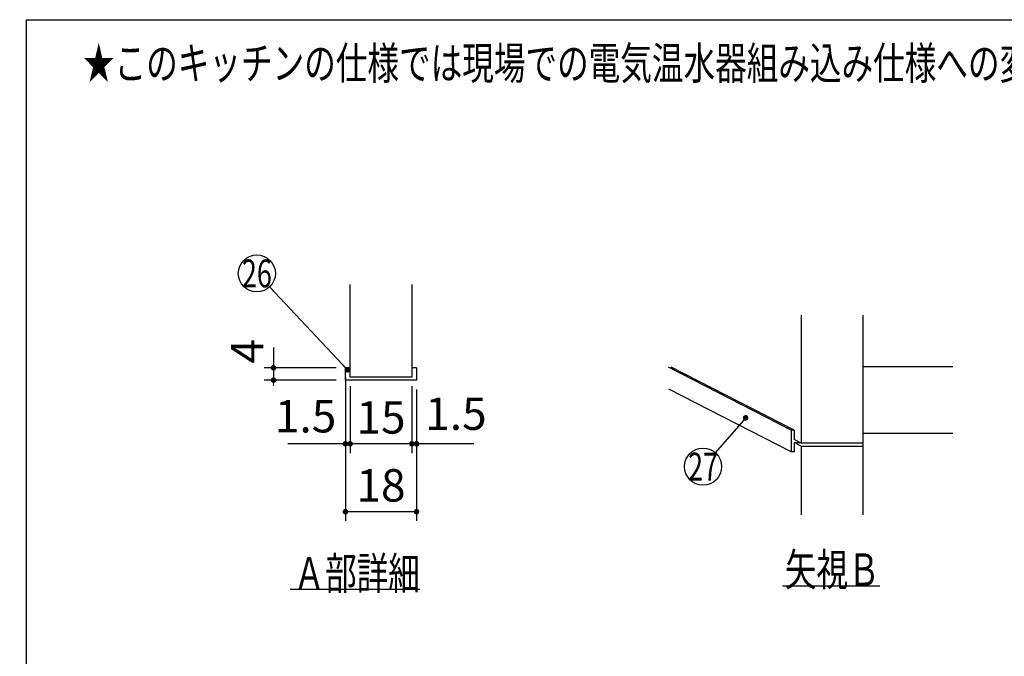
# Model space of a CAD drawing. Units: millimetres. Extents: x 200 to 6060, y -730 to 4284.
# Drawn here: x 200 to 1793, y 3192 to 4222 of the extents above; entities that cross this region are included whole.
import ezdxf

# ---------------------------------------------------------------- set-up
doc = ezdxf.new("R2010")
doc.units = ezdxf.units.MM
doc.header["$LTSCALE"] = 3.75
doc.layers.add('1', color=7, linetype='Continuous', lineweight=9)
doc.styles.get("Standard").update_dxf_attribs({"font": 'txt', "bigfont": 'bigfont'})
doc.styles.add('ＭＳ ゴシック', font='txt')
doc.dimstyles.get("Standard").update_dxf_attribs({"dimtxt": 0.18, "dimasz": 0.18, "dimexe": 0.18, "dimexo": 0.0625, "dimgap": 0.09, "dimtad": 0, "dimtih": 1, "dimtoh": 1, "dimdec": 4, "dimzin": 0, "dimdsep": 46, "dimtxsty": 'Standard', "dimcen": 0.09, "dimadec": 0, "dimazin": 0, "dimtfac": 1, "dimtdec": 4, "dimtofl": 0, "dimtmove": 0, "dimatfit": 3, "dimfxl": 1, "dimtolj": 1, "dimtzin": 0, "dimarcsym": 0})

# ---------------------------------------------------------------- blocks, each defined once
blk = doc.blocks.new('_DOT')
at = {"color": 0}
blk.add_line((-0.5, 0), (-1, 0), dxfattribs=at)
at = {"color": 0, "const_width": 0.5}
blk.add_lwpolyline([(-0.25, 0, 1), (0.25, 0, 1)], format="xyb", close=True, dxfattribs=at)
blk = doc.blocks.new('G4')
at = {"layer": '1', "color": 7, "linetype": 'Continuous', "lineweight": 30}
for p, q in [((1464.8, 3744), (1464.8, 3537)), ((1564.8, 3421), (1564.8, 3744)), ((1448.3, 3557.8), (1249.8, 3660)), ((1453.3, 3557.8), (1254.4, 3660.2)), ((1564.8, 3661), (1709.8, 3661)), ((1448.3, 3522.8), (1250.6, 3624.6)), ((1453.3, 3557.8), (1448.3, 3557.8)), ((1448.3, 3557.8), (1448.3, 3522.8)), ((1453.3, 3557.8), (1453.3, 3542.9)), ((1464.8, 3537), (1453.3, 3542.9)), ((1564.8, 3553), (1709.8, 3553)), ((1453.3, 3522.8), (1448.3, 3522.8)), ((1464.8, 3532), (1453.3, 3537.9)), ((1453.3, 3537.9), (1463, 3537.9)), ((1453.3, 3537.9), (1453.3, 3522.8)), ((1564.8, 3537), (1464.8, 3537)), ((1464.8, 3532), (1564.8, 3532)), ((1464.8, 3532), (1464.8, 3421)), ((1434.3, 3306), (1591.8, 3306))]:
    blk.add_line(p, q, dxfattribs=at)
blk.add_lwpolyline([(1374.8, 3578), (1325.5, 3521.6)], dxfattribs=at)
blk.add_circle((1305.8, 3499), 30, dxfattribs=at)
at = {"layer": '1', "color": 7, "linetype": 'Continuous', "lineweight": 30, "xscale": 9, "yscale": 9, "zscale": 9, "rotation": 48.86546116985114}
blk.add_blockref('_DOT', (1374.8, 3578), dxfattribs=at)
at = {"layer": '1', "color": 7, "linetype": 'Continuous', "lineweight": 9}
for s, insert, char_height, width, attachment_point in [('{\\fＭＳ ゴシック;\\W0.714286;27}', (1305.8, 3499), 45, 52.6, 5), ('{\\fＭＳ ゴシック;\\W0.714286;矢視Ｂ}', (1591.8, 3306), 52.5, 191.233, 9)]:
    blk.add_mtext(s, dxfattribs=dict(at, insert=insert, char_height=char_height, width=width, attachment_point=attachment_point))
blk = doc.blocks.new('Dim42')
at = {"layer": '1', "color": 7, "linetype": 'Continuous', "lineweight": 30}
for p, q in [((834.5, 3629), (834.5, 3521)), ((842, 3624), (842, 3521)), ((934.9, 3536), (834.5, 3536))]:
    blk.add_line(p, q, dxfattribs=at)
at = {"layer": '1', "color": 7, "linetype": 'Continuous', "lineweight": 30, "xscale": 9, "yscale": 9, "zscale": 9}
for p, rotation in [((834.5, 3536), 359.9999999999996), ((842, 3536), 179.9999999999998)]:
    blk.add_blockref('_DOT', p, dxfattribs=dict(at, rotation=rotation))
at = {"layer": '1', "color": 7, "linetype": 'Continuous', "lineweight": 9, "insert": (856.1, 3542), "char_height": 52.5, "width": 512.5, "attachment_point": 7, "style": 'ＭＳ ゴシック'}
blk.add_mtext('1.5', dxfattribs=at)
blk = doc.blocks.new('Dim43')
at = {"layer": '1', "color": 7, "linetype": 'Continuous', "lineweight": 30}
for p, q in [((727, 3644), (727, 3521)), ((734.5, 3629), (734.5, 3521)), ((734.5, 3536), (633.5, 3536))]:
    blk.add_line(p, q, dxfattribs=at)
at = {"layer": '1', "color": 7, "linetype": 'Continuous', "lineweight": 30, "xscale": 9, "yscale": 9, "zscale": 9}
for p, rotation in [((727, 3536), 359.9999999999996), ((734.5, 3536), 179.9999999999998)]:
    blk.add_blockref('_DOT', p, dxfattribs=dict(at, rotation=rotation))
at = {"layer": '1', "color": 7, "linetype": 'Continuous', "lineweight": 9, "insert": (712.2, 3537.9), "char_height": 52.5, "width": 512.5, "attachment_point": 9, "style": 'ＭＳ ゴシック'}
blk.add_mtext('1.5', dxfattribs=at)
blk = doc.blocks.new('Dim44')
at = {"layer": '1', "color": 7, "linetype": 'Continuous', "lineweight": 30}
for p, q in [((610.5, 3692.1), (610.5, 3639)), ((712, 3659), (595.5, 3659)), ((712, 3639), (595.5, 3639))]:
    blk.add_line(p, q, dxfattribs=at)
at = {"layer": '1', "color": 7, "linetype": 'Continuous', "lineweight": 30, "xscale": 9, "yscale": 9, "zscale": 9}
for p, rotation in [((610.5, 3659), 269.9999999999998), ((610.5, 3639), 89.99999999999949)]:
    blk.add_blockref('_DOT', p, dxfattribs=dict(at, rotation=rotation))
at = {"layer": '1', "color": 7, "linetype": 'Continuous', "lineweight": 9, "insert": (610.5, 3665.9), "char_height": 52.5, "width": 187.5, "attachment_point": 7, "rotation": 90, "style": 'ＭＳ ゴシック'}
blk.add_mtext('4', dxfattribs=at)
blk = doc.blocks.new('Dim45')
at = {"layer": '1', "color": 7, "linetype": 'Continuous', "lineweight": 30}
for p, q in [((734.5, 3629), (734.5, 3521)), ((834.5, 3629), (834.5, 3521)), ((834.5, 3536), (734.5, 3536))]:
    blk.add_line(p, q, dxfattribs=at)
at = {"layer": '1', "color": 7, "linetype": 'Continuous', "lineweight": 30, "xscale": 9, "yscale": 9, "zscale": 9}
for p, rotation in [((734.5, 3536), 179.9999999999998), ((834.5, 3536), 359.9999999999997)]:
    blk.add_blockref('_DOT', p, dxfattribs=dict(at, rotation=rotation))
at = {"layer": '1', "color": 7, "linetype": 'Continuous', "lineweight": 9, "insert": (784.5, 3536), "char_height": 52.5, "width": 387.5, "attachment_point": 8, "style": 'ＭＳ ゴシック'}
blk.add_mtext('15', dxfattribs=at)
blk = doc.blocks.new('Dim46')
at = {"layer": '1', "color": 7, "linetype": 'Continuous', "lineweight": 30}
for p, q in [((727, 3624), (727, 3411)), ((842, 3624), (842, 3411)), ((842, 3426), (727, 3426))]:
    blk.add_line(p, q, dxfattribs=at)
at = {"layer": '1', "color": 7, "linetype": 'Continuous', "lineweight": 30, "xscale": 9, "yscale": 9, "zscale": 9}
for p, rotation in [((727, 3426), 179.9999999999998), ((842, 3426), 359.9999999999997)]:
    blk.add_blockref('_DOT', p, dxfattribs=dict(at, rotation=rotation))
at = {"layer": '1', "color": 7, "linetype": 'Continuous', "lineweight": 9, "insert": (784.5, 3426), "char_height": 52.5, "width": 387.5, "attachment_point": 8, "style": 'ＭＳ ゴシック'}
blk.add_mtext('18', dxfattribs=at)
blk = doc.blocks.new('G5')
at = {"layer": '1', "color": 7, "linetype": 'Continuous', "lineweight": 30}
for p, q in [((734.509, 3644), (734.509, 3794)), ((834.509, 3794), (834.509, 3644)), ((734.509, 3659), (727.009, 3659)), ((727.009, 3639), (727.009, 3659)), ((842.009, 3659), (834.509, 3659)), ((842.009, 3659), (842.009, 3639)), ((842.009, 3639), (727.009, 3639)), ((834.509, 3644), (734.509, 3644)), ((847.509, 3300), (637.509, 3300))]:
    blk.add_line(p, q, dxfattribs=at)
blk.add_lwpolyline([(730.09, 3655.72), (604.126, 3789.851)], dxfattribs=at)
blk.add_circle((583.59, 3811.72), 30, dxfattribs=at)
at = {"layer": '1', "color": 7, "linetype": 'Continuous', "lineweight": 30, "xscale": 9, "yscale": 9, "zscale": 9, "rotation": 313.2012196184337}
blk.add_blockref('_DOT', (730.09, 3655.72), dxfattribs=at)
at = {"layer": '1', "color": 7, "linetype": 'Continuous', "lineweight": 9}
for s, insert, char_height, width, attachment_point in [('{\\fＭＳ ゴシック;\\W0.714286;26}', (583.59, 3811.72), 45, 53.30662, 5), ('{\\fＭＳ ゴシック;\\W0.714286;Ａ部詳細}', (847.509, 3300), 52.5, 261.00301, 9)]:
    blk.add_mtext(s, dxfattribs=dict(at, insert=insert, char_height=char_height, width=width, attachment_point=attachment_point))
at = {"layer": '1', "color": 7, "linetype": 'Continuous', "lineweight": 30}
dim = blk.add_linear_dim(base=(610.509, 3639), p1=(727.009, 3659), p2=(727.009, 3639), angle=270, text='4', dimstyle='Standard', override={"dimscale": 1, "dimtxt": 52.5, "dimasz": 9, "dimexe": 15, "dimexo": 15, "dimgap": 0, "dimtad": 1, "dimtih": 0, "dimtoh": 0, "dimdec": 2, "dimzin": 8, "dimtxsty": 'ＭＳ ゴシック', "dimblk1": 'DOT', "dimblk2": 'DOT', "dimsah": 1, "dimse1": 0, "dimse2": 0, "dimtix": 0, "dimtofl": 1, "dimtmove": 1, "dimatfit": 2, "dimtzin": 8}, dxfattribs=at)
dim.commit()
dim.dimension.update_dxf_attribs({"geometry": 'Dim44', "text_midpoint": (610.509, 3679), "dimtype": 160, "text_rotation": 90})
for base, p1, p2, text, override, picture, middle in [((727.009, 3536), (734.509, 3644), (727.009, 3659), '1.5', {"dimscale": 1, "dimtxt": 52.5, "dimasz": 9, "dimexe": 15, "dimexo": 15, "dimgap": 0, "dimtad": 1, "dimtih": 0, "dimtoh": 0, "dimdec": 2, "dimzin": 8, "dimtxsty": 'ＭＳ ゴシック', "dimblk1": 'DOT', "dimblk2": 'DOT', "dimsah": 1, "dimse1": 0, "dimse2": 0, "dimtix": 0, "dimtofl": 1, "dimtmove": 2, "dimatfit": 2, "dimtzin": 8}, 'Dim43', (672.835, 3564.104)), ((734.509, 3536), (834.509, 3644), (734.509, 3644), '15', {"dimscale": 1, "dimtxt": 52.5, "dimasz": 9, "dimexe": 15, "dimexo": 15, "dimgap": 0, "dimtad": 1, "dimtih": 0, "dimtoh": 0, "dimdec": 2, "dimzin": 8, "dimtxsty": 'ＭＳ ゴシック', "dimblk1": 'DOT', "dimblk2": 'DOT', "dimsah": 1, "dimse1": 0, "dimse2": 0, "dimtix": 0, "dimtofl": 1, "dimtmove": 1, "dimatfit": 2, "dimtzin": 8}, 'Dim45', (784.509, 3536)), ((727.009, 3426), (842.009, 3639), (727.009, 3639), '18', {"dimscale": 1, "dimtxt": 52.5, "dimasz": 9, "dimexe": 15, "dimexo": 15, "dimgap": 0, "dimtad": 1, "dimtih": 0, "dimtoh": 0, "dimdec": 2, "dimzin": 8, "dimtxsty": 'ＭＳ ゴシック', "dimblk1": 'DOT', "dimblk2": 'DOT', "dimsah": 1, "dimse1": 0, "dimse2": 0, "dimtix": 0, "dimtofl": 1, "dimtmove": 1, "dimatfit": 2, "dimtzin": 8}, 'Dim46', (784.509, 3426)), ((834.509, 3536), (842.009, 3639), (834.509, 3644), '1.5', {"dimscale": 1, "dimtxt": 52.5, "dimasz": 9, "dimexe": 15, "dimexo": 15, "dimgap": 0, "dimtad": 1, "dimtih": 0, "dimtoh": 0, "dimdec": 2, "dimzin": 8, "dimtxsty": 'ＭＳ ゴシック', "dimblk1": 'DOT', "dimblk2": 'DOT', "dimsah": 1, "dimse1": 0, "dimse2": 0, "dimtix": 0, "dimtofl": 1, "dimtmove": 2, "dimatfit": 2, "dimtzin": 8}, 'Dim42', (895.509, 3568.25))]:
    dim = blk.add_linear_dim(base=base, p1=p1, p2=p2, angle=180, text=text, dimstyle='Standard', override=override, dxfattribs=at)
    dim.commit()
    dim.dimension.update_dxf_attribs({"geometry": picture, "text_midpoint": middle, "dimtype": 160})

msp = doc.modelspace()

# ---------------------------------------------------------------- linework, layer by layer
at = {"layer": '1', "color": 7, "linetype": 'Continuous', "lineweight": 30}
for q in [(210, 67.5), (6060, 4222.5)]:
    msp.add_line((210, 4222.5), q, dxfattribs=at)

# ---------------------------------------------------------------- block references
for name in ['G5', 'G4']:
    msp.add_blockref(name, (0, 0))

# ---------------------------------------------------------------- texts
at = {"layer": '1', "color": 7, "linetype": 'Continuous', "lineweight": 9, "insert": (2553.109, 4125.922), "char_height": 52.5, "width": 3181.08703, "attachment_point": 9}
msp.add_mtext('{\\fSystem|b1|i1;\\W0.714286;★このキッチンの仕様では現場での電気温水器組み込み仕様への変更は不可です。ご注意下さい。}', dxfattribs=at)

doc.saveas('drawing.dxf')
